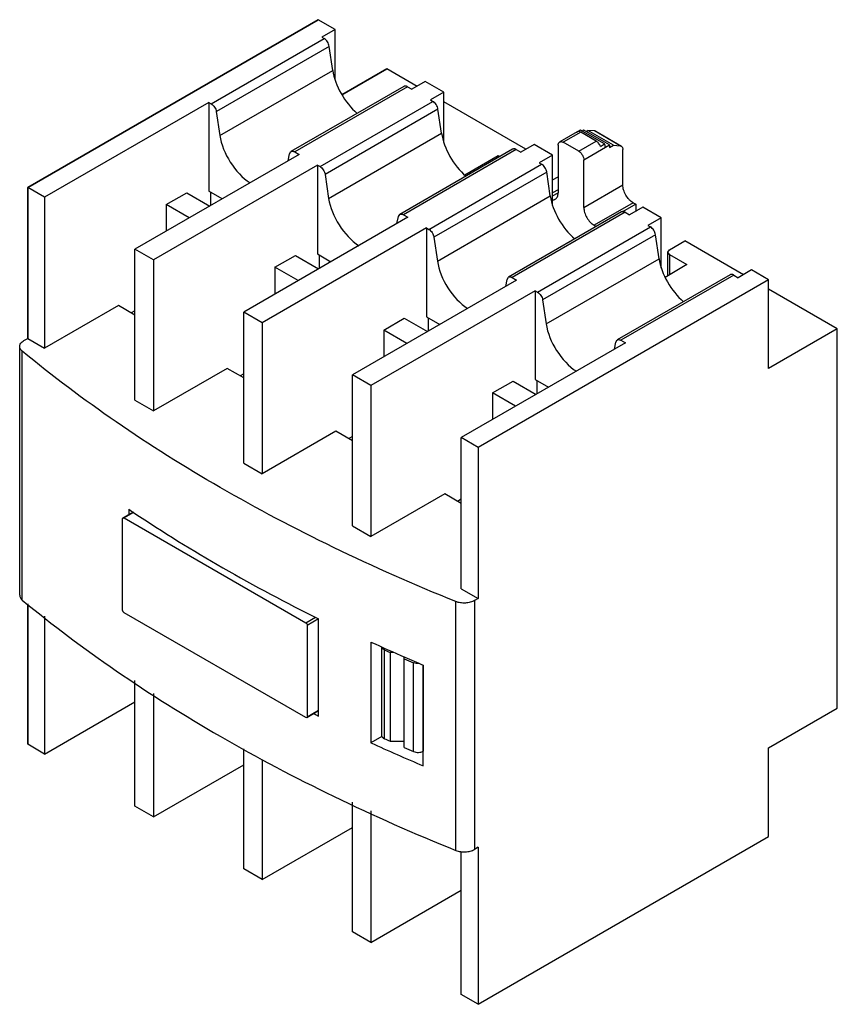
# Model space of a CAD drawing. Units: millimetres. Extents: x 8.3 to 64.7, y 17 to 84.9.
import ezdxf

# ---------------------------------------------------------------- set-up
doc = ezdxf.new("R2010")
doc.units = ezdxf.units.MM
doc.header["$LTSCALE"] = 6.629136
doc.layers.get('0').update_dxf_attribs({"linetype": 'CONTINUOUS'})
doc.layers.add('INTFCLR_74', color=7, linetype='CONTINUOUS')

msp = doc.modelspace()

# ---------------------------------------------------------------- linework, layer by layer
at = {"color": 7, "linetype": 'Continuous'}
for p, q in [((28.902, 84.898), (8.891, 73.345)), ((30.069, 84.224), (28.902, 84.898)), ((30.069, 84.224), (29.15, 83.694)), ((30.069, 80.759), (30.069, 84.224)), ((21.54, 79.106), (29.318, 83.596)), ((29.15, 83.694), (29.318, 83.596)), ((29.67, 83.055), (21.892, 78.565)), ((29.914, 81.404), (29.669, 83.058)), ((33.64, 81.509), (30.549, 79.725)), ((35.726, 80.305), (33.64, 81.509)), ((22.136, 76.913), (29.914, 81.404)), ((34.814, 80.302), (27.036, 75.811)), ((35.067, 80.277), (27.289, 75.787)), ((35.067, 80.277), (35.372, 80.101)), ((36.291, 80.632), (35.372, 80.101)), ((37.564, 79.897), (36.291, 80.632)), ((37.564, 79.897), (36.645, 79.366)), ((37.564, 76.432), (37.564, 79.897)), ((21.371, 79.203), (10.058, 72.671)), ((21.371, 79.203), (21.371, 73.079)), ((21.371, 79.203), (21.539, 79.106)), ((29.035, 74.778), (36.813, 79.269)), ((37.165, 78.728), (29.387, 74.237)), ((36.645, 79.366), (36.813, 79.269)), ((37.409, 77.076), (37.165, 78.73)), ((43.221, 75.978), (37.564, 79.244)), ((21.891, 78.567), (22.136, 76.913)), ((29.631, 72.586), (37.409, 77.076)), ((46.754, 77.166), (45.552, 76.472)), ((47.004, 77.141), (45.802, 76.447)), ((46.989, 77.288), (46.706, 77.125)), ((48.646, 76.332), (46.989, 77.288)), ((48.065, 76.529), (47.004, 77.141)), ((47.217, 77.294), (47.098, 77.225)), ((48.983, 76.275), (47.217, 77.294)), ((47.379, 77.201), (47.499, 77.27)), ((47.959, 77.229), (47.499, 77.27)), ((49.267, 76.249), (47.499, 77.27)), ((48.032, 77.206), (47.959, 77.229)), ((49.726, 76.208), (47.959, 77.229)), ((48.032, 77.206), (49.8, 76.185)), ((43.787, 76.304), (42.867, 75.774)), ((45.06, 75.57), (43.787, 76.304)), ((45.448, 76.243), (45.448, 72.977)), ((46.863, 75.835), (45.802, 76.447)), ((46.863, 75.835), (48.065, 76.529)), ((48.984, 76.243), (47.216, 75.223)), ((48.363, 76.168), (48.646, 76.332)), ((48.7, 76.112), (48.983, 76.275)), ((48.984, 76.086), (49.267, 76.249)), ((48.984, 76.243), (48.984, 76.086)), ((49.267, 76.249), (49.726, 76.208)), ((49.726, 76.208), (49.8, 76.185)), ((27.594, 75.61), (16.28, 69.079)), ((26.84, 75.175), (26.938, 75.659)), ((26.938, 75.659), (27.036, 75.811)), ((27.289, 75.787), (27.594, 75.61)), ((42.309, 75.975), (34.531, 71.484)), ((42.562, 75.95), (34.784, 71.459)), ((39.01, 74.2), (41.312, 75.529)), ((41.312, 75.399), (41.312, 75.529)), ((41.312, 75.529), (41.424, 75.464)), ((42.562, 75.95), (42.867, 75.774)), ((45.06, 75.57), (44.14, 75.039)), ((45.06, 72.104), (45.06, 75.57)), ((49.903, 73.508), (49.903, 75.957)), ((28.867, 74.876), (17.553, 68.344)), ((28.867, 74.876), (28.867, 68.752)), ((28.867, 74.876), (29.035, 74.779)), ((36.531, 70.451), (44.309, 74.942)), ((44.14, 75.039), (44.309, 74.942)), ((47.216, 71.957), (47.216, 75.223)), ((29.387, 74.24), (29.631, 72.586)), ((44.661, 74.401), (36.882, 69.91)), ((44.905, 72.749), (44.66, 74.403)), ((45.06, 73.855), (45.448, 74.079)), ((8.891, 73.345), (8.891, 62.934)), ((10.058, 72.671), (8.891, 73.345)), ((47.216, 71.957), (49.903, 73.508)), ((10.058, 72.671), (10.058, 62.261)), ((18.437, 72.161), (19.851, 72.977)), ((19.851, 72.977), (21.442, 72.059)), ((22.291, 72.548), (21.371, 73.079)), ((21.513, 72.099), (21.513, 72.998)), ((37.127, 68.258), (44.905, 72.749)), ((45.448, 73.181), (45.06, 72.957)), ((45.06, 72.753), (45.448, 72.977)), ((18.437, 72.161), (18.437, 70.324)), ((20.028, 71.242), (18.437, 72.161)), ((50.61, 72.283), (47.923, 70.732)), ((50.787, 72.181), (49.873, 71.653)), ((51.282, 71.977), (50.363, 71.446)), ((50.61, 72.283), (50.787, 72.181)), ((50.787, 72.181), (50.787, 71.691)), ((52.555, 71.242), (51.282, 71.977)), ((35.089, 71.283), (23.776, 64.751)), ((34.335, 70.848), (34.433, 71.332)), ((34.433, 71.332), (34.531, 71.484)), ((34.784, 71.459), (35.089, 71.283)), ((49.805, 71.647), (42.026, 67.157)), ((50.058, 71.623), (42.28, 67.132)), ((50.058, 71.623), (50.363, 71.446)), ((44.026, 66.124), (51.804, 70.614)), ((47.923, 70.732), (48.071, 70.646)), ((52.555, 71.242), (51.636, 70.712)), ((51.636, 70.712), (51.804, 70.614)), ((52.555, 67.777), (52.555, 71.242)), ((36.362, 70.548), (25.048, 64.016)), ((36.362, 70.548), (36.362, 64.424)), ((36.362, 70.548), (36.53, 70.451)), ((36.882, 69.912), (37.127, 68.258)), ((52.156, 70.073), (44.378, 65.583)), ((52.4, 68.422), (52.156, 70.076)), ((53.121, 69.038), (54.181, 69.65)), ((58.212, 67.323), (54.181, 69.65)), ((16.28, 58.668), (16.28, 69.079)), ((17.553, 68.344), (16.28, 69.079)), ((25.932, 67.833), (27.347, 68.65)), ((27.347, 68.65), (28.937, 67.731)), ((28.867, 68.752), (29.786, 68.221)), ((29.008, 67.772), (29.008, 68.67)), ((53.003, 68.874), (53.121, 69.038)), ((53.003, 67.255), (53.003, 68.874)), ((53.121, 68.711), (53.003, 68.874)), ((53.121, 68.711), (53.121, 67.323)), ((53.121, 68.711), (54.323, 68.017)), ((17.553, 68.344), (17.553, 57.933)), ((44.622, 63.931), (52.4, 68.422)), ((54.323, 68.017), (52.809, 67.143)), ((25.932, 67.833), (25.932, 65.996)), ((27.523, 66.915), (25.932, 67.833)), ((57.3, 67.32), (49.522, 62.829)), ((57.553, 67.295), (49.775, 62.805)), ((57.553, 67.295), (57.858, 67.119)), ((58.777, 67.65), (57.858, 67.119)), ((59.944, 66.976), (58.777, 67.65)), ((42.585, 66.956), (31.271, 60.424)), ((59.944, 66.976), (39.933, 55.423)), ((41.831, 66.52), (41.929, 67.005)), ((41.929, 67.005), (42.027, 67.156)), ((42.28, 67.132), (42.585, 66.956)), ((59.944, 60.852), (59.944, 66.976)), ((43.858, 66.221), (32.544, 59.689)), ((43.858, 66.221), (43.858, 60.097)), ((43.858, 66.221), (44.025, 66.124)), ((64.682, 63.588), (59.944, 66.323)), ((15.144, 65.197), (10.058, 62.261)), ((16.28, 64.541), (15.144, 65.197)), ((44.377, 65.585), (44.622, 63.931)), ((16.28, 64.833), (16.028, 64.687)), ((23.776, 54.341), (23.776, 64.751)), ((25.048, 64.016), (23.776, 64.751)), ((25.048, 64.016), (25.048, 53.606)), ((33.428, 63.506), (34.842, 64.322)), ((34.842, 64.322), (36.433, 63.404)), ((36.362, 64.424), (37.281, 63.894)), ((36.504, 63.445), (36.504, 64.343)), ((33.428, 63.506), (33.428, 61.669)), ((35.019, 62.587), (33.428, 63.506)), ((64.682, 63.588), (59.944, 60.852)), ((64.682, 37.46), (64.682, 63.588)), ((8.634, 62.786), (8.891, 62.934)), ((8.891, 62.934), (10.058, 62.261)), ((50.08, 62.628), (38.766, 56.096)), ((49.326, 62.193), (49.424, 62.677)), ((49.424, 62.677), (49.522, 62.829)), ((49.775, 62.805), (50.08, 62.628)), ((8.341, 45.231), (8.341, 62.377)), ((8.521, 44.9), (8.521, 62.046)), ((22.639, 60.87), (17.553, 57.933)), ((23.776, 60.213), (22.639, 60.87)), ((23.776, 60.505), (23.523, 60.359)), ((31.271, 50.013), (31.271, 60.424)), ((32.544, 59.689), (31.271, 60.424)), ((40.923, 59.179), (42.337, 59.995)), ((42.337, 59.995), (43.928, 59.077)), ((43.858, 60.097), (44.777, 59.566)), ((43.999, 59.117), (43.999, 60.015)), ((32.544, 59.689), (32.544, 49.279)), ((40.923, 59.179), (40.923, 57.342)), ((42.514, 58.26), (40.923, 59.179)), ((16.28, 58.668), (17.553, 57.933)), ((30.134, 56.542), (25.048, 53.606)), ((31.271, 55.886), (30.134, 56.542)), ((31.271, 56.178), (31.018, 56.032)), ((38.766, 45.686), (38.766, 56.096)), ((39.933, 55.423), (38.766, 56.096)), ((39.933, 55.423), (39.933, 45.012)), ((23.776, 54.341), (25.048, 53.606)), ((37.63, 52.215), (32.544, 49.279)), ((38.766, 51.559), (37.63, 52.215)), ((38.766, 51.851), (38.514, 51.705)), ((16.152, 50.97), (15.463, 50.572)), ((16.194, 50.943), (15.538, 50.564)), ((15.858, 51.157), (15.858, 50.8)), ((16.104, 50.942), (16.104, 51)), ((15.432, 50.503), (15.463, 50.572)), ((15.432, 44.216), (15.432, 50.503)), ((15.463, 50.572), (15.538, 50.564)), ((15.538, 50.564), (28.054, 43.339)), ((31.271, 50.013), (32.544, 49.279)), ((38.766, 45.686), (39.933, 45.012)), ((38.395, 27.652), (38.395, 44.799)), ((39.933, 45.012), (39.676, 44.864)), ((39.676, 44.864), (39.676, 27.717)), ((8.891, 44.636), (8.891, 34.969)), ((10.058, 43.804), (10.058, 34.295)), ((28.054, 36.806), (15.538, 44.032)), ((28.054, 43.339), (28.717, 43.721)), ((28.94, 43.605), (28.16, 43.155)), ((28.94, 36.91), (28.94, 43.605)), ((28.16, 43.155), (28.16, 36.868)), ((32.542, 42.011), (32.542, 35.071)), ((33.278, 41.678), (33.278, 35.58)), ((33.47, 35.352), (33.47, 41.476)), ((34.126, 41.299), (33.863, 41.299)), ((33.863, 41.299), (33.863, 35.175)), ((34.845, 34.74), (34.845, 40.982)), ((35.48, 34.464), (35.48, 40.587)), ((36.134, 40.42), (36.134, 34.49)), ((36.151, 33.48), (36.151, 40.42)), ((16.28, 30.703), (16.28, 39.366)), ((17.553, 38.458), (17.553, 29.968)), ((10.058, 34.295), (16.28, 37.888)), ((28.16, 36.868), (28.94, 37.318)), ((59.944, 34.724), (64.682, 37.46)), ((28.129, 36.799), (28.054, 36.806)), ((28.94, 37.267), (28.129, 36.799)), ((28.16, 36.868), (28.129, 36.799)), ((28.94, 37.193), (28.875, 37.23)), ((33.299, 35.507), (32.542, 35.071)), ((10.058, 34.295), (8.891, 34.969)), ((23.776, 26.376), (23.776, 34.642)), ((33.863, 35.175), (34.845, 35.175)), ((59.944, 28.601), (59.944, 34.724)), ((36.134, 34.49), (36.151, 34.501)), ((17.553, 29.968), (23.776, 33.561)), ((25.048, 33.907), (25.048, 25.641)), ((17.553, 29.968), (16.28, 30.703)), ((31.271, 22.048), (31.271, 30.982)), ((32.544, 30.387), (32.544, 21.313)), ((25.048, 25.641), (31.271, 29.233)), ((39.933, 17.047), (59.944, 28.601)), ((39.933, 27.866), (39.676, 27.717)), ((39.933, 27.866), (39.933, 17.047)), ((38.766, 17.721), (38.766, 27.579)), ((25.048, 25.641), (23.776, 26.376)), ((32.544, 21.313), (38.766, 24.906)), ((32.544, 21.313), (31.271, 22.048)), ((39.933, 17.047), (38.766, 17.721))]:
    msp.add_line(p, q, dxfattribs=at)
for centre, radius, start, end in [((48.49, 76.243), 0.494, 0.01722, 3.699), ((72.786, 135.767), 101.978, 236.06618, 236.30677), ((89.331, 165.997), 136.372, 245.39116, 246.47082), ((89.513, 165.532), 136.128, 245.68837, 245.86999), ((90.66, 168.122), 138.96, 246.31816, 246.60374), ((90.723, 169.171), 139.838, 246.46698, 247.03009), ((85.505, 151.092), 127.426, 243.47963, 243.64641), ((89.513, 159.408), 136.128, 245.68837, 245.86999), ((90.164, 160.925), 138.418, 245.39958, 247.03216), ((90.583, 161.822), 138.768, 246.31796, 246.60394)]:
    msp.add_arc(centre, radius, start, end, dxfattribs=at)
for centre, end_param in [((32.177, 80.532), 2.043703), ((24.399, 76.042), 2.220316), ((39.673, 76.205), 2.043703), ((47.168, 71.878), 2.043703), ((31.894, 71.714), 2.220316), ((39.39, 67.387), 2.220316), ((54.663, 67.55), 2.043703), ((46.885, 63.06), 2.220316)]:
    msp.add_ellipse(centre, major_axis=(-1.715, 2.658), ratio=0.575473, start_param=0.902897, end_param=end_param, dxfattribs=at)
for points, knots in [([(29.669, 83.058), (29.662, 83.112), (29.63, 83.221), (29.551, 83.372), (29.447, 83.503), (29.362, 83.571), (29.318, 83.597)], [0, 0, 0, 0, 0.247837, 0.510596, 0.767628, 1, 1, 1, 1]), ([(35.067, 80.277), (35.045, 80.29), (35.001, 80.311), (34.933, 80.327), (34.869, 80.326), (34.831, 80.312), (34.814, 80.302)], [0, 0, 0, 0, 0.289822, 0.548938, 0.782093, 1, 1, 1, 1]), ([(21.539, 79.106), (21.584, 79.08), (21.669, 79.012), (21.773, 78.881), (21.852, 78.73), (21.883, 78.621), (21.891, 78.567)], [0, 0, 0, 0, 0.232372, 0.489404, 0.752163, 1, 1, 1, 1]), ([(37.165, 78.73), (37.157, 78.784), (37.126, 78.894), (37.047, 79.045), (36.942, 79.175), (36.857, 79.244), (36.813, 79.269)], [0, 0, 0, 0, 0.247837, 0.510596, 0.767628, 1, 1, 1, 1]), ([(46.888, 77.186), (46.865, 77.19), (46.818, 77.192), (46.773, 77.177), (46.754, 77.166)], [0, 0, 0, 0, 0.521584, 1, 1, 1, 1]), ([(47.004, 77.141), (46.994, 77.147), (46.958, 77.166), (46.918, 77.18), (46.888, 77.186)], [0, 0, 0, 0, 0.267306, 1, 1, 1, 1]), ([(42.562, 75.95), (42.54, 75.963), (42.496, 75.984), (42.428, 76), (42.364, 75.998), (42.326, 75.984), (42.309, 75.975)], [0, 0, 0, 0, 0.289822, 0.548938, 0.782093, 1, 1, 1, 1]), ([(45.448, 76.243), (45.448, 76.269), (45.452, 76.317), (45.472, 76.383), (45.505, 76.437), (45.536, 76.463), (45.552, 76.472)], [0, 0, 0, 0, 0.28954, 0.549117, 0.782255, 1, 1, 1, 1]), ([(45.552, 76.472), (45.568, 76.482), (45.606, 76.495), (45.669, 76.497), (45.736, 76.481), (45.78, 76.46), (45.802, 76.447)], [0, 0, 0, 0, 0.217746, 0.450884, 0.710461, 1, 1, 1, 1]), ([(48.363, 76.168), (48.347, 76.207), (48.309, 76.281), (48.238, 76.381), (48.157, 76.466), (48.096, 76.511), (48.065, 76.529)], [0, 0, 0, 0, 0.262288, 0.523356, 0.772295, 1, 1, 1, 1]), ([(48.7, 76.112), (48.699, 76.129), (48.69, 76.205), (48.668, 76.278), (48.646, 76.332)], [0, 0, 0, 0, 0.235248, 1, 1, 1, 1]), ([(49.8, 76.185), (49.816, 76.176), (49.847, 76.15), (49.88, 76.096), (49.899, 76.03), (49.903, 75.982), (49.903, 75.957)], [0, 0, 0, 0, 0.217888, 0.450999, 0.710659, 1, 1, 1, 1]), ([(27.036, 75.811), (27.052, 75.821), (27.091, 75.835), (27.154, 75.837), (27.222, 75.82), (27.267, 75.799), (27.289, 75.787)], [0, 0, 0, 0, 0.217907, 0.451062, 0.710178, 1, 1, 1, 1]), ([(46.863, 75.835), (46.913, 75.806), (47.008, 75.726), (47.119, 75.575), (47.194, 75.403), (47.216, 75.281), (47.216, 75.223)], [0, 0, 0, 0, 0.237252, 0.499999, 0.762746, 1, 1, 1, 1]), ([(29.035, 74.779), (29.079, 74.753), (29.164, 74.684), (29.269, 74.554), (29.347, 74.403), (29.379, 74.294), (29.387, 74.24)], [0, 0, 0, 0, 0.232372, 0.489404, 0.752163, 1, 1, 1, 1]), ([(44.66, 74.403), (44.652, 74.457), (44.621, 74.566), (44.542, 74.717), (44.438, 74.848), (44.353, 74.916), (44.308, 74.942)], [0, 0, 0, 0, 0.247837, 0.510596, 0.767628, 1, 1, 1, 1]), ([(50.61, 72.283), (50.562, 72.311), (50.466, 72.378), (50.287, 72.546), (50.098, 72.804), (49.969, 73.097), (49.913, 73.336), (49.903, 73.452), (49.903, 73.508)], [0, 0, 0, 0, 0.114176, 0.237569, 0.499999, 0.76243, 0.885823, 1, 1, 1, 1]), ([(45.241, 72.519), (45.274, 72.538), (45.336, 72.59), (45.402, 72.698), (45.441, 72.83), (45.448, 72.927), (45.448, 72.977)], [0, 0, 0, 0, 0.217746, 0.450887, 0.710463, 1, 1, 1, 1]), ([(45.071, 72.473), (45.101, 72.474), (45.161, 72.482), (45.216, 72.505), (45.241, 72.519)], [0, 0, 0, 0, 0.51042, 1, 1, 1, 1]), ([(47.216, 71.957), (47.216, 71.901), (47.226, 71.784), (47.282, 71.546), (47.411, 71.253), (47.6, 70.994), (47.779, 70.827), (47.875, 70.76), (47.923, 70.732)], [0, 0, 0, 0, 0.114176, 0.23757, 0.500001, 0.762431, 0.885824, 1, 1, 1, 1]), ([(34.531, 71.484), (34.548, 71.494), (34.586, 71.507), (34.65, 71.509), (34.718, 71.493), (34.762, 71.472), (34.784, 71.459)], [0, 0, 0, 0, 0.217907, 0.451062, 0.710178, 1, 1, 1, 1]), ([(50.058, 71.623), (50.035, 71.635), (49.991, 71.656), (49.923, 71.673), (49.86, 71.671), (49.821, 71.657), (49.805, 71.647)], [0, 0, 0, 0, 0.289822, 0.548938, 0.782093, 1, 1, 1, 1]), ([(52.156, 70.076), (52.148, 70.13), (52.116, 70.239), (52.037, 70.39), (51.933, 70.52), (51.848, 70.589), (51.804, 70.615)], [0, 0, 0, 0, 0.247837, 0.510596, 0.767628, 1, 1, 1, 1]), ([(36.53, 70.451), (36.574, 70.426), (36.66, 70.357), (36.764, 70.227), (36.843, 70.076), (36.874, 69.966), (36.882, 69.912)], [0, 0, 0, 0, 0.232372, 0.489404, 0.752163, 1, 1, 1, 1]), ([(42.026, 67.157), (42.043, 67.166), (42.081, 67.18), (42.145, 67.182), (42.213, 67.166), (42.257, 67.145), (42.28, 67.132)], [0, 0, 0, 0, 0.217907, 0.451062, 0.710178, 1, 1, 1, 1]), ([(57.553, 67.295), (57.531, 67.308), (57.487, 67.329), (57.419, 67.345), (57.355, 67.343), (57.317, 67.329), (57.3, 67.32)], [0, 0, 0, 0, 0.289822, 0.548938, 0.782093, 1, 1, 1, 1]), ([(44.025, 66.124), (44.07, 66.098), (44.155, 66.03), (44.259, 65.899), (44.338, 65.748), (44.369, 65.639), (44.377, 65.585)], [0, 0, 0, 0, 0.232372, 0.489404, 0.752163, 1, 1, 1, 1]), ([(8.341, 62.377), (8.341, 62.415), (8.355, 62.495), (8.415, 62.605), (8.51, 62.705), (8.59, 62.76), (8.634, 62.786)], [0, 0, 0, 0, 0.217778, 0.450901, 0.710343, 1, 1, 1, 1]), ([(49.522, 62.829), (49.539, 62.839), (49.577, 62.853), (49.641, 62.855), (49.708, 62.838), (49.753, 62.817), (49.775, 62.805)], [0, 0, 0, 0, 0.217907, 0.451062, 0.710178, 1, 1, 1, 1]), ([(8.521, 62.046), (8.494, 62.069), (8.443, 62.118), (8.385, 62.2), (8.349, 62.287), (8.341, 62.348), (8.341, 62.377)], [0, 0, 0, 0, 0.27863, 0.534716, 0.772421, 1, 1, 1, 1]), ([(38.395, 44.799), (35.549, 45.949), (30.036, 48.382), (22.204, 52.509), (15.023, 57.016), (10.6, 60.331), (8.521, 62.046)], [0, 0, 0, 0, 0.266023, 0.52172, 0.766489, 1, 1, 1, 1]), ([(16.214, 50.919), (18.213, 49.586), (22.382, 47.013), (26.706, 44.712), (28.94, 43.605)], [0, 0, 0, 0, 0.490778, 1, 1, 1, 1]), ([(8.341, 45.231), (8.341, 45.201), (8.349, 45.141), (8.385, 45.053), (8.443, 44.971), (8.494, 44.923), (8.521, 44.9)], [0, 0, 0, 0, 0.227579, 0.465284, 0.72137, 1, 1, 1, 1]), ([(8.521, 44.9), (10.6, 43.185), (15.023, 39.87), (22.204, 35.363), (30.036, 31.235), (35.549, 28.802), (38.395, 27.652)], [0, 0, 0, 0, 0.233511, 0.47828, 0.733977, 1, 1, 1, 1]), ([(39.676, 44.864), (39.633, 44.839), (39.54, 44.795), (39.335, 44.727), (39.054, 44.686), (38.715, 44.702), (38.496, 44.758), (38.395, 44.799)], [0, 0, 0, 0, 0.112395, 0.233089, 0.490348, 0.752889, 1, 1, 1, 1]), ([(15.538, 44.032), (15.523, 44.041), (15.494, 44.065), (15.461, 44.11), (15.438, 44.162), (15.432, 44.199), (15.432, 44.216)], [0, 0, 0, 0, 0.237243, 0.499999, 0.762756, 1, 1, 1, 1]), ([(28.054, 43.339), (28.069, 43.33), (28.097, 43.306), (28.131, 43.26), (28.153, 43.209), (28.16, 43.172), (28.16, 43.155)], [0, 0, 0, 0, 0.237243, 0.499999, 0.762756, 1, 1, 1, 1]), ([(33.47, 41.476), (33.445, 41.488), (33.398, 41.513), (33.339, 41.561), (33.298, 41.615), (33.284, 41.656), (33.28, 41.676)], [0, 0, 0, 0, 0.291751, 0.554309, 0.787802, 1, 1, 1, 1]), ([(35.868, 40.534), (35.8, 40.527), (35.668, 40.529), (35.539, 40.562), (35.48, 40.587)], [0, 0, 0, 0, 0.515776, 1, 1, 1, 1]), ([(33.278, 35.58), (33.278, 35.558), (33.288, 35.511), (33.328, 35.448), (33.39, 35.394), (33.442, 35.365), (33.47, 35.352)], [0, 0, 0, 0, 0.211242, 0.441812, 0.704058, 1, 1, 1, 1]), ([(35.48, 34.464), (35.531, 34.442), (35.642, 34.411), (35.815, 34.401), (35.984, 34.424), (36.088, 34.464), (36.134, 34.49)], [0, 0, 0, 0, 0.2455, 0.508234, 0.766557, 1, 1, 1, 1]), ([(38.395, 27.652), (38.496, 27.612), (38.715, 27.555), (39.054, 27.539), (39.335, 27.581), (39.54, 27.648), (39.633, 27.693), (39.676, 27.717)], [0, 0, 0, 0, 0.247111, 0.509652, 0.766911, 0.887605, 1, 1, 1, 1])]:
    msp.add_open_spline(points, degree=3, knots=knots, dxfattribs=at)
at = {"layer": 'INTFCLR_74', "color": 140, "linetype": 'Continuous', "true_color": 0x00beeb}
for p, q in [((8.891, 73.345), (28.902, 84.898)), ((30.549, 79.725), (33.64, 81.509)), ((8.891, 62.934), (8.891, 73.345)), ((8.891, 34.969), (8.891, 44.636))]:
    msp.add_line(p, q, dxfattribs=at)

doc.saveas('drawing.dxf')
